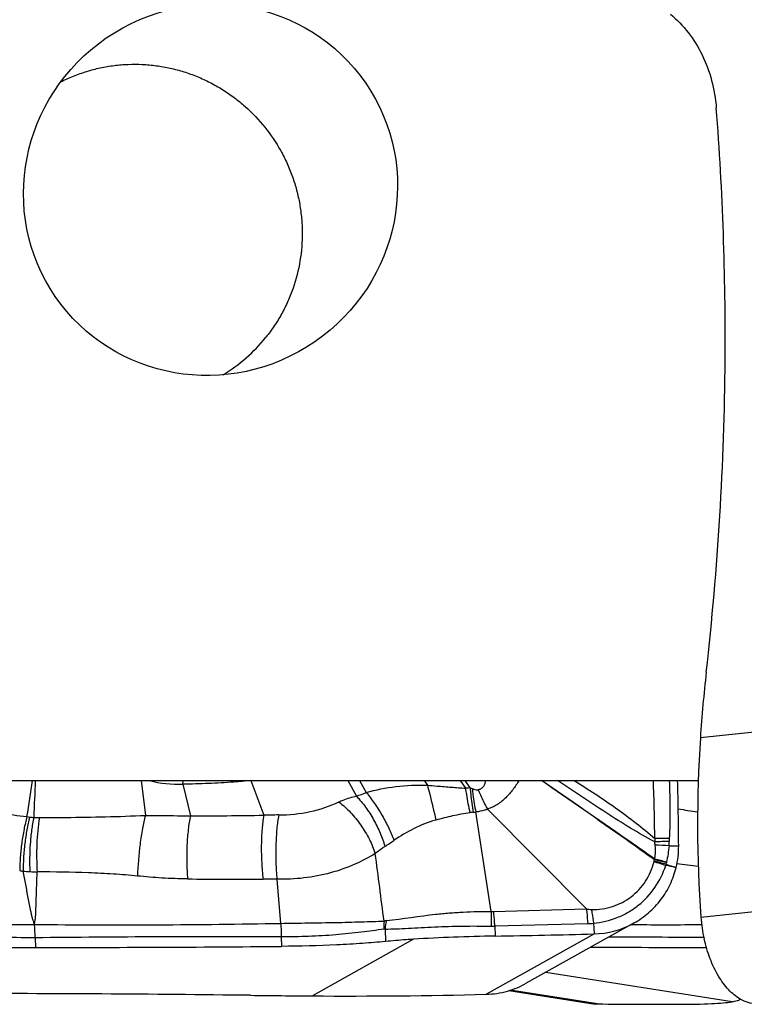
# Model space of a CAD drawing. Units: millimetres. Extents: x 0 to 594, y 0 to 420.
# Drawn here: x 189 to 195, y 100 to 108 of the extents above; entities that cross this region are included whole.
import ezdxf

# ---------------------------------------------------------------- set-up
doc = ezdxf.new("R2010")
doc.units = ezdxf.units.MM
doc.header["$LTSCALE"] = 32.67
for name, color, linetype in [('607087453-000_CL', 7, 'CONTINUOUS'), ('607087616-000_CL', 7, 'CONTINUOUS'), ('RS0834_M4X10_8_CL', 7, 'CONTINUOUS')]:
    doc.layers.add(name, color=color, linetype=linetype)

msp = doc.modelspace()

# ---------------------------------------------------------------- linework, layer by layer
at = {"layer": '607087453-000_CL', "color": 9, "linetype": 'CONTINUOUS'}
for p, q in [((199.6534, 102.5388), (194.8347, 102.0318)), ((189.8269, 101.6483), (189.864, 101.3361)), ((190.808, 101.6479), (190.9241, 101.3371)), ((191.677, 101.6483), (191.7542, 101.5095)), ((191.7808, 101.6483), (191.8425, 101.5399)), ((192.3607, 101.6482), (192.3897, 101.6067)), ((192.6821, 101.6483), (192.7304, 101.5792)), ((192.7724, 101.5828), (192.7268, 101.6483)), ((193.2121, 101.6483), (193.211, 101.6465)), ((190.1991, 101.6153), (190.2667, 101.3313)), ((194.5541, 101.0648), (194.6403, 101.0643)), ((194.8391, 100.4246), (199.9731, 100.9648)), ((191.0421, 100.7648), (191.0745, 100.3697)), ((192.9832, 100.4768), (193.8138, 100.4988)), ((193.8252, 100.3662), (192.9931, 100.344)), ((193.8776, 100.3701), (193.8819, 100.2748)), ((194.2148, 100.3584), (194.241, 100.3582)), ((188.8768, 100.2401), (188.8792, 100.1537)), ((191.0809, 100.2494), (191.0833, 100.1633)), ((192.2667, 100.2271), (191.36, 99.7201)), ((192.916, 99.7346), (193.8819, 100.2748)), ((195.1188, 99.6681), (193.45, 99.9309)), ((193.914, 99.6483), (193.132, 99.7715))]:
    msp.add_line(p, q, dxfattribs=at)
at = {"layer": '607087453-000_CL', "color": 7, "linetype": 'CONTINUOUS'}
for p, q in [((193.8138, 100.4988), (192.9288, 101.3917)), ((192.9616, 100.477), (192.8232, 101.3666)), ((192.0108, 100.3185), (192.0139, 100.207)), ((192.9931, 100.344), (192.9956, 100.2557)), ((194.2408, 100.3732), (193.2746, 99.8329)), ((193.1197, 99.7675), (193.8341, 99.655)), ((195.1885, 99.6883), (195.1925, 99.6908))]:
    msp.add_line(p, q, dxfattribs=at)
for centre, radius, start, end in [((168.5334, 105.6124), 26.5235, 353.51899, 359.58314), ((207.2773, 101.209), 12.4698, 173.50914, 176.21669), ((206.4961, 101.2604), 11.6869, 176.21563, 184.10133), ((156.4605, 100.7601), 38.181, 0.45649, 1.33294), ((193.8482, 101.0583), 0.7921, 346.22884, 0.43652), ((196.1247, 100.5167), 1.2889, 184.10134, 192.84836), ((193.8617, 101.0515), 0.777, 271.48792, 299.20047), ((191.5085, 190.2091), 89.9656, 270.947096, 271.511694), ((188.916, 325.1502), 224.9965, 269.312074, 269.990627), ((195.0644, 306.291), 206.1373, 269.663779, 269.951086), ((192.8949, 100.5126), 0.7786, 285.87888, 299.18896), ((188.1054, -125.255), 224.9965, 89.312074, 89.990627), ((192.0367, 200.6015), 100.8836, 269.301472, 269.615699), ((191.6851, 148.4816), 48.7626, 269.61811, 271.44651), ((192.8963, 100.5104), 0.7761, 271.45273, 285.82178), ((193.9199, 100.199), 0.5507, 261.0434, 269.3935), ((194.5758, 163.0288), 63.3839, 269.4018, 270.07655)]:
    msp.add_arc(centre, radius, start, end, dxfattribs=at)
at = {"layer": '607087453-000_CL', "color": 9, "linetype": 'CONTINUOUS'}
for centre, radius, start, end in [((154.4994, 106.6263), 34.7113, 351.21533, 351.75455), ((224.4416, 100.0085), 35.6015, 177.36008, 177.89205), ((190.1612, 102.6439), 1.0293, 255.30966, 272.11012), ((193.4022, 102.9599), 1.3273, 261.22752, 261.71542), ((192.8155, 100.8242), 0.7598, 93.25514, 96.4323), ((193.2726, 102.8743), 1.385, 248.82726, 249.68137), ((190.6377, 104.8957), 3.5655, 288.24877, 289.74915), ((197.8212, 120.866), 19.73, 260.71003, 261.22114), ((189.0295, 102.8279), 1.5196, 261.44591, 262.3869), ((188.905, 101.8962), 0.5797, 262.38653, 265.96902), ((188.9171, 102.7779), 1.4609, 267.92424, 269.90899), ((191.0741, 97.3891), 3.9508, 90.23433, 92.17601), ((192.8342, 100.9739), 0.3918, 95.08851, 99.45791), ((192.7285, 102.1681), 0.8071, 275.04319, 276.73769), ((190.4524, 103.4985), 2.8948, 302.54986, 304.45559), ((195.4905, 101.0537), 1.0663, 176.00201, 177.58244), ((194.4956, 97.4079), 3.7208, 89.06438, 91.05819), ((195.5591, 101.0908), 1.0035, 177.86694, 179.32433), ((194.6117, 97.1328), 3.9703, 90.80865, 92.69276), ((194.3647, 97.244), 3.8254, 87.16235, 89.02715), ((193.9625, 101.1091), 0.5932, 355.7121, 359.37682), ((102.4788, 89.0052), 90.2436, 7.247838, 7.634807), ((193.8203, 101.0359), 0.6103, 349.63833, 350.78836), ((194.8024, 100.7799), 0.4114, 156.30584, 157.36431), ((193.7911, 98.0479), 2.9585, 75.53762, 77.67263), ((193.7314, 98.1167), 2.9125, 74.06608, 76.20764), ((194.3261, 100.9436), 0.0961, 346.09855, 349.52389), ((193.5633, 97.9866), 3.0562, 71.66898, 73.73259), ((193.7541, 98.0984), 2.9054, 74.56684, 76.73628), ((194.1865, 100.9755), 0.3492, 345.44981, 347.355), ((193.0637, 101.1982), 1.4938, 348.44878, 348.98121), ((200.091, 117.8755), 17.8649, 251.85409, 252.15853), ((194.6871, 100.8821), 0.1601, 167.30608, 168.99014), ((193.8035, 93.335), 7.6108, 82.35633, 83.81602), ((189.0838, 103.2416), 2.4249, 261.80275, 262.54669), ((188.9007, 102.2564), 1.4253, 264.71008, 267.1337), ((188.9507, 103.2611), 2.4313, 267.14057, 268.68418), ((190.6876, 142.8964), 42.1315, 269.39317, 270.31303), ((190.9487, 95.2886), 5.477, 89.02306, 90.32357), ((192.9753, 100.7783), 0.3015, 267.38679, 271.50518), ((189.6213, 179.6169), 79.2606, 269.457156, 271.05049), ((186.6779, 100.1822), 2.1997, 1.50751, 4.63427), ((192.5789, 100.3432), 0.5794, 175.32093, 182.44052), ((192.0362, 100.2613), 0.1337, 95.74025, 105.07882), ((192.6009, 100.264), 0.5926, 167.28995, 174.72249), ((192.9789, 101.0375), 0.6936, 268.48882, 271.17433), ((193.7928, 101.174), 0.8084, 272.29417, 276.02051), ((194.511, 167.6926), 67.3349, 269.770284, 270.284737), ((190.6448, -57.74), 157.99, 89.84232, 90.641162), ((193.5343, -48.507), 148.7547, 89.487101, 89.814764)]:
    msp.add_arc(centre, radius, start, end, dxfattribs=at)
at = {"layer": '607087453-000_CL', "color": 7, "linetype": 'CONTINUOUS'}
for centre, major_axis, ratio, start_param, end_param in [((176.6179, 105.7393), (-0.3416, 22.1489), 0.832362, -1.598073, -1.496324), ((194.5378, 102.0951), (22.1462, 0.4951), 0.084763, -1.831064, -1.729315)]:
    msp.add_ellipse(centre, major_axis=major_axis, ratio=ratio, start_param=start_param, end_param=end_param, dxfattribs=at)
for points, knots in [([(194.5669, 108.5085), (194.6254, 108.4603), (194.7335, 108.3477), (194.8581, 108.1455), (194.9432, 107.9164), (194.9709, 107.7534), (194.9773, 107.6708)], [0, 0, 0, 0, 0.237771, 0.484957, 0.739987, 1, 1, 1, 1]), ([(194.2408, 100.3732), (194.2872, 100.3992), (194.375, 100.4609), (194.4848, 100.5785), (194.5686, 100.7162), (194.6047, 100.8177), (194.6175, 100.8697)], [0, 0, 0, 0, 0.249262, 0.498858, 0.749035, 1, 1, 1, 1]), ([(192.2667, 100.2271), (192.2443, 100.2257), (192.1599, 100.2199), (192.0757, 100.213), (192.0139, 100.207)], [0, 0, 0, 0, 0.26555, 1, 1, 1, 1]), ([(192.9956, 100.2557), (192.8711, 100.2537), (192.628, 100.2469), (192.3851, 100.2349), (192.2667, 100.2271)], [0, 0, 0, 0, 0.512081, 1, 1, 1, 1]), ([(195.3345, 99.6483), (195.3102, 99.6487), (195.2597, 99.6571), (195.1728, 99.6968), (195.0793, 99.7767), (194.9895, 99.9011), (194.9163, 100.0554), (194.8819, 100.1699), (194.8681, 100.2301)], [0, 0, 0, 0, 0.091916, 0.190574, 0.357382, 0.550128, 0.76644, 1, 1, 1, 1]), ([(192.0139, 100.207), (191.9459, 100.2004), (191.8011, 100.1888), (191.4909, 100.1713), (191.2486, 100.1647), (191.0833, 100.1633)], [0, 0, 0, 0, 0.219832, 0.467817, 1, 1, 1, 1]), ([(194.6607, 99.6449), (194.7522, 99.645), (194.8786, 99.647), (195.0313, 99.6569), (195.0925, 99.6638), (195.1188, 99.6681)], [0, 0, 0, 0, 0.597506, 0.826016, 1, 1, 1, 1]), ([(195.1188, 99.6681), (195.1337, 99.6706), (195.1539, 99.6744), (195.177, 99.682), (195.1853, 99.6861), (195.1885, 99.6883)], [0, 0, 0, 0, 0.621837, 0.840589, 1, 1, 1, 1])]:
    msp.add_open_spline(points, degree=3, knots=knots, dxfattribs=at)
at = {"layer": '607087453-000_CL', "color": 9, "linetype": 'CONTINUOUS'}
for points, knots in [([(190.1991, 101.6153), (190.1995, 101.6179), (190.2011, 101.6288), (190.2024, 101.6397), (190.2033, 101.6481)], [0, 0, 0, 0, 0.235273, 1, 1, 1, 1]), ([(190.808, 101.6478), (190.7574, 101.6429), (190.631, 101.6319), (190.428, 101.6204), (190.2755, 101.6161), (190.1991, 101.6152)], [0, 0, 0, 0, 0.249855, 0.623963, 1, 1, 1, 1]), ([(192.9091, 101.6482), (192.9078, 101.6389), (192.904, 101.6204), (192.8925, 101.5946), (192.8729, 101.5735), (192.8546, 101.5672), (192.8453, 101.5657)], [0, 0, 0, 0, 0.252873, 0.501354, 0.748567, 1, 1, 1, 1]), ([(193.2109, 101.6465), (193.1925, 101.6194), (193.1562, 101.5658), (193.0929, 101.4926), (193.0312, 101.4407), (192.9744, 101.4094), (192.9437, 101.3977), (192.928, 101.3924)], [0, 0, 0, 0, 0.253413, 0.500429, 0.746234, 0.871722, 1, 1, 1, 1]), ([(194.4227, 100.9382), (194.3382, 100.9988), (194.0025, 101.238), (193.6641, 101.4735), (193.4105, 101.6486)], [0, 0, 0, 0, 0.252301, 1, 1, 1, 1]), ([(194.4257, 100.9452), (194.3409, 101.0051), (194.0045, 101.2415), (193.6658, 101.4747), (193.4121, 101.6483)], [0, 0, 0, 0, 0.252542, 1, 1, 1, 1]), ([(194.4252, 101.0987), (194.3514, 101.1375), (194.2042, 101.2234), (193.9869, 101.3607), (193.7694, 101.5034), (193.6256, 101.5998), (193.554, 101.6483)], [0, 0, 0, 0, 0.242839, 0.495742, 0.748445, 1, 1, 1, 1]), ([(193.7032, 101.6486), (193.767, 101.6099), (193.8936, 101.5295), (194.0789, 101.4022), (194.2586, 101.2705), (194.3733, 101.1773), (194.4268, 101.128)], [0, 0, 0, 0, 0.25107, 0.503953, 0.755455, 1, 1, 1, 1]), ([(194.4268, 101.128), (194.4257, 101.1711), (194.4244, 101.2579), (194.4213, 101.4313), (194.4169, 101.5616), (194.4139, 101.6483)], [0, 0, 0, 0, 0.248477, 0.500196, 1, 1, 1, 1]), ([(194.5559, 101.6483), (194.5588, 101.5613), (194.5628, 101.4305), (194.561, 101.2571), (194.5579, 101.1707), (194.5563, 101.1282)], [0, 0, 0, 0, 0.501885, 0.754438, 1, 1, 1, 1]), ([(191.8424, 101.54), (191.9287, 101.566), (192.1105, 101.6024), (192.2954, 101.6098), (192.3897, 101.6067)], [0, 0, 0, 0, 0.488509, 1, 1, 1, 1]), ([(192.3897, 101.6067), (192.3967, 101.5803), (192.4237, 101.4765), (192.4484, 101.372), (192.465, 101.2938)], [0, 0, 0, 0, 0.254555, 1, 1, 1, 1]), ([(192.3897, 101.6067), (192.4184, 101.6041), (192.49, 101.5977), (192.6036, 101.5888), (192.6884, 101.5822), (192.7303, 101.5792)], [0, 0, 0, 0, 0.2534, 0.630831, 1, 1, 1, 1]), ([(192.7303, 101.5792), (192.733, 101.5603), (192.7441, 101.487), (192.7578, 101.414), (192.7699, 101.3603)], [0, 0, 0, 0, 0.257755, 1, 1, 1, 1]), ([(192.7724, 101.5828), (192.774, 101.5639), (192.7809, 101.4908), (192.7905, 101.4179), (192.7995, 101.3641)], [0, 0, 0, 0, 0.258155, 1, 1, 1, 1]), ([(192.7917, 101.5755), (192.7936, 101.5574), (192.8019, 101.4875), (192.8129, 101.4178), (192.8232, 101.3666)], [0, 0, 0, 0, 0.258026, 1, 1, 1, 1]), ([(192.7917, 101.5755), (192.7965, 101.5737), (192.8137, 101.5679), (192.8322, 101.5644), (192.8453, 101.5657)], [0, 0, 0, 0, 0.277983, 1, 1, 1, 1]), ([(192.8453, 101.5657), (192.8514, 101.5505), (192.876, 101.4914), (192.9041, 101.4338), (192.9273, 101.3922)], [0, 0, 0, 0, 0.255096, 1, 1, 1, 1]), ([(187.8601, 101.4731), (187.9348, 101.4576), (188.0882, 101.4294), (188.4025, 101.3784), (188.6423, 101.3453), (188.8035, 101.3251)], [0, 0, 0, 0, 0.239665, 0.489791, 1, 1, 1, 1]), ([(191.5976, 101.4569), (191.6097, 101.4625), (191.6604, 101.4844), (191.7133, 101.5009), (191.7542, 101.5095)], [0, 0, 0, 0, 0.24246, 1, 1, 1, 1]), ([(191.7542, 101.5095), (191.7833, 101.4786), (191.8386, 101.4105), (191.9101, 101.2988), (191.9689, 101.1806), (191.9986, 101.0988), (192.0099, 101.0585)], [0, 0, 0, 0, 0.243696, 0.502137, 0.759478, 1, 1, 1, 1]), ([(191.8425, 101.5399), (191.8685, 101.5087), (191.9187, 101.4417), (191.9861, 101.3351), (192.0445, 101.2245), (192.0767, 101.1488), (192.0902, 101.1116)], [0, 0, 0, 0, 0.245591, 0.504482, 0.761082, 1, 1, 1, 1]), ([(191.058, 101.3399), (191.1521, 101.3403), (191.3379, 101.3591), (191.5148, 101.4191), (191.5976, 101.457)], [0, 0, 0, 0, 0.508182, 1, 1, 1, 1]), ([(191.5976, 101.457), (191.6341, 101.4286), (191.7044, 101.3629), (191.7958, 101.2497), (191.8711, 101.126), (191.9086, 101.0383), (191.9224, 100.9948)], [0, 0, 0, 0, 0.242624, 0.502281, 0.760754, 1, 1, 1, 1]), ([(192.9288, 101.3917), (192.9203, 101.3883), (192.8861, 101.3761), (192.8502, 101.3694), (192.8232, 101.3666)], [0, 0, 0, 0, 0.251432, 1, 1, 1, 1]), ([(188.8035, 101.3252), (188.793, 101.2878), (188.775, 101.2092), (188.755, 101.0879), (188.7419, 100.9642), (188.7382, 100.8817), (188.7381, 100.8414)], [0, 0, 0, 0, 0.23763, 0.493976, 0.753342, 1, 1, 1, 1]), ([(188.8282, 101.3217), (188.8181, 101.2843), (188.8009, 101.2055), (188.7826, 101.0839), (188.7712, 100.96), (188.7688, 100.8774), (188.7693, 100.8371)], [0, 0, 0, 0, 0.2375, 0.493765, 0.753158, 1, 1, 1, 1]), ([(188.8642, 101.318), (188.8563, 101.2804), (188.8434, 101.2014), (188.8312, 101.0797), (188.8258, 100.9557), (188.8271, 100.8731), (188.8294, 100.8329)], [0, 0, 0, 0, 0.236383, 0.492264, 0.752024, 1, 1, 1, 1]), ([(188.9148, 101.317), (188.9019, 101.2383), (188.8877, 101.0759), (188.8889, 100.913), (188.8949, 100.8305)], [0, 0, 0, 0, 0.491052, 1, 1, 1, 1]), ([(188.9148, 101.317), (188.9937, 101.3169), (189.3102, 101.318), (189.6267, 101.3257), (189.864, 101.3361)], [0, 0, 0, 0, 0.249303, 1, 1, 1, 1]), ([(189.864, 101.3361), (189.8538, 101.297), (189.8357, 101.2119), (189.8077, 101.0312), (189.7955, 100.889), (189.7926, 100.7933)], [0, 0, 0, 0, 0.22117, 0.475871, 1, 1, 1, 1]), ([(189.864, 101.3361), (189.8969, 101.3364), (190.0311, 101.3363), (190.1653, 101.3333), (190.2667, 101.3313)], [0, 0, 0, 0, 0.244514, 1, 1, 1, 1]), ([(190.2667, 101.3313), (190.2582, 101.2917), (190.2451, 101.2041), (190.2348, 101.0651), (190.2328, 100.9168), (190.2374, 100.8165), (190.2414, 100.7673)], [0, 0, 0, 0, 0.214801, 0.468358, 0.738164, 1, 1, 1, 1]), ([(190.2668, 101.3315), (190.3213, 101.3317), (190.4306, 101.3321), (190.6497, 101.334), (190.8143, 101.3358), (190.9242, 101.3372)], [0, 0, 0, 0, 0.248972, 0.498726, 1, 1, 1, 1]), ([(190.9241, 101.337), (190.9167, 101.2966), (190.9065, 101.2073), (190.9007, 101.0661), (190.9038, 100.9161), (190.9119, 100.815), (190.9178, 100.7655)], [0, 0, 0, 0, 0.215291, 0.469406, 0.739243, 1, 1, 1, 1]), ([(191.058, 101.3399), (191.0502, 101.2992), (191.0389, 101.2093), (191.031, 101.0672), (191.0313, 100.9163), (191.0374, 100.8146), (191.0421, 100.7648)], [0, 0, 0, 0, 0.2156, 0.470124, 0.739998, 1, 1, 1, 1]), ([(192.465, 101.2938), (192.3965, 101.2753), (192.2658, 101.2234), (192.1466, 101.1503), (192.0902, 101.1116)], [0, 0, 0, 0, 0.509118, 1, 1, 1, 1]), ([(192.7699, 101.3603), (192.7182, 101.3517), (192.6159, 101.3323), (192.5149, 101.3073), (192.465, 101.2938)], [0, 0, 0, 0, 0.503433, 1, 1, 1, 1]), ([(192.0099, 101.0585), (192.0026, 101.0538), (191.9725, 101.0338), (191.9437, 101.0121), (191.9225, 100.9948)], [0, 0, 0, 0, 0.240181, 1, 1, 1, 1]), ([(194.4257, 100.9452), (194.4275, 100.9553), (194.4335, 100.9962), (194.4333, 101.038), (194.4296, 101.0689)], [0, 0, 0, 0, 0.248163, 1, 1, 1, 1]), ([(194.554, 101.0648), (194.5521, 101.0395), (194.5454, 100.9901), (194.5363, 100.9412), (194.5309, 100.9173)], [0, 0, 0, 0, 0.508132, 1, 1, 1, 1]), ([(191.9224, 100.9948), (191.8636, 100.9588), (191.734, 100.8909), (191.5197, 100.8149), (191.2847, 100.7698), (191.1227, 100.763), (191.0421, 100.7648)], [0, 0, 0, 0, 0.224399, 0.474453, 0.737559, 1, 1, 1, 1]), ([(193.8586, 100.4945), (193.9226, 100.4926), (194.051, 100.5097), (194.2218, 100.6), (194.3526, 100.7408), (194.4042, 100.8591), (194.4194, 100.9205)], [0, 0, 0, 0, 0.253188, 0.500938, 0.749493, 1, 1, 1, 1]), ([(193.8776, 100.37), (193.95, 100.3778), (194.0581, 100.4035), (194.1898, 100.4669), (194.3106, 100.5494), (194.4367, 100.685), (194.5019, 100.8182), (194.5245, 100.8878)], [0, 0, 0, 0, 0.249646, 0.374629, 0.49961, 0.749331, 1, 1, 1, 1]), ([(188.8704, 100.3599), (188.8675, 100.3697), (188.8613, 100.3893), (188.851, 100.4183), (188.8449, 100.4483), (188.8369, 100.4881), (188.827, 100.5378), (188.8113, 100.6175), (188.792, 100.7172), (188.7768, 100.7971), (188.7693, 100.8371)], [0, 0, 0, 0, 0.062911, 0.126284, 0.188714, 0.250954, 0.375523, 0.500203, 0.749892, 1, 1, 1, 1]), ([(188.8704, 100.3599), (188.8717, 100.3696), (188.8747, 100.3888), (188.8803, 100.4175), (188.8815, 100.4468), (188.883, 100.4859), (188.8849, 100.535), (188.8878, 100.6136), (188.8912, 100.7121), (188.8937, 100.791), (188.8949, 100.8305)], [0, 0, 0, 0, 0.061881, 0.123598, 0.185699, 0.24807, 0.37295, 0.498012, 0.748668, 1, 1, 1, 1]), ([(189.7926, 100.7933), (189.721, 100.8004), (189.5746, 100.8118), (189.2753, 100.8264), (189.0476, 100.8302), (188.8949, 100.8305)], [0, 0, 0, 0, 0.240191, 0.490113, 1, 1, 1, 1]), ([(190.2414, 100.7673), (190.1648, 100.7681), (190.0149, 100.7735), (189.8655, 100.786), (189.7926, 100.7933)], [0, 0, 0, 0, 0.511287, 1, 1, 1, 1]), ([(193.8138, 100.4988), (193.8151, 100.4882), (193.8199, 100.4441), (193.8233, 100.3998), (193.8252, 100.366)], [0, 0, 0, 0, 0.239552, 1, 1, 1, 1]), ([(193.8585, 100.4945), (193.8604, 100.4846), (193.8677, 100.4432), (193.8737, 100.4016), (193.8776, 100.37)], [0, 0, 0, 0, 0.240987, 1, 1, 1, 1]), ([(192.0227, 100.3944), (192.1699, 100.4117), (192.3569, 100.4415), (192.5867, 100.463), (192.7526, 100.4746), (192.878, 100.4777), (192.9616, 100.477)], [0, 0, 0, 0, 0.471282, 0.601588, 0.734056, 1, 1, 1, 1]), ([(192.9616, 100.477), (192.9618, 100.4664), (192.9623, 100.4221), (192.9616, 100.3778), (192.9606, 100.3441)], [0, 0, 0, 0, 0.239001, 1, 1, 1, 1]), ([(192.9931, 100.344), (192.9926, 100.3555), (192.9903, 100.3998), (192.9867, 100.4441), (192.9833, 100.4768)], [0, 0, 0, 0, 0.258686, 1, 1, 1, 1]), ([(186.2073, 100.381), (186.4259, 100.375), (186.8657, 100.3673), (187.5286, 100.3608), (188.1977, 100.3568), (188.6456, 100.358), (188.8704, 100.3598)], [0, 0, 0, 0, 0.246289, 0.495454, 0.746802, 1, 1, 1, 1]), ([(191.0745, 100.3697), (191.1573, 100.3712), (191.3218, 100.3737), (191.5633, 100.3767), (191.7894, 100.3832), (191.9339, 100.3869), (192.0014, 100.3905)], [0, 0, 0, 0, 0.268049, 0.532329, 0.781505, 1, 1, 1, 1]), ([(191.0755, 100.3697), (191.0762, 100.36), (191.0788, 100.32), (191.0803, 100.2798), (191.0809, 100.2494)], [0, 0, 0, 0, 0.241038, 1, 1, 1, 1]), ([(192, 100.3185), (191.9329, 100.3077), (191.7893, 100.2887), (191.5647, 100.264), (191.3253, 100.2509), (191.1625, 100.2491), (191.0809, 100.2494)], [0, 0, 0, 0, 0.221, 0.470686, 0.734688, 1, 1, 1, 1]), ([(192.0108, 100.3185), (192.0442, 100.3188), (192.1136, 100.3201), (192.2213, 100.3249), (192.3356, 100.3317), (192.4975, 100.3399), (192.7064, 100.3469), (192.8754, 100.3461), (192.9606, 100.3441)], [0, 0, 0, 0, 0.105333, 0.219189, 0.340155, 0.466762, 0.730976, 1, 1, 1, 1]), ([(188.8768, 100.2402), (188.6524, 100.2426), (188.2053, 100.2453), (187.6478, 100.2475), (187.2048, 100.2492), (186.8752, 100.25), (186.5475, 100.2509), (186.3297, 100.2509), (186.2213, 100.2501)], [0, 0, 0, 0, 0.253574, 0.505033, 0.629822, 0.754021, 0.877457, 1, 1, 1, 1])]:
    msp.add_open_spline(points, degree=3, knots=knots, dxfattribs=at)
for points in [[(194.4296, 101.0689), (194.4284, 101.0789), (194.4269, 101.0888), (194.4252, 101.0987)], [(194.6175, 100.8697), (194.5865, 100.8758), (194.5556, 100.882), (194.5245, 100.8878)], [(193.8151, 100.4976), (193.8295, 100.4961), (193.8441, 100.495), (193.8586, 100.4946)], [(192.0108, 100.3185), (192.0072, 100.3191), (192.0035, 100.3191), (192, 100.3185)]]:
    msp.add_open_spline(points, degree=3, dxfattribs=at)
at = {"layer": '607087616-000_CL', "color": 7, "linetype": 'CONTINUOUS'}
msp.add_line((185.8386, 101.6483), (194.8158, 101.6483), dxfattribs=at)
msp.add_ellipse((190.4473, 106.936), major_axis=(1.3906, 0.9548), ratio=0.977966, dxfattribs=at)
at = {"layer": 'RS0834_M4X10_8_CL', "color": 7, "linetype": 'CONTINUOUS'}
msp.add_arc((189.8085, 106.5277), 1.4555, 301.05234, 321.22868, dxfattribs=at)
msp.add_open_spline([(189.1057, 107.903), (189.143, 107.922), (189.2194, 107.9567), (189.338, 107.9987), (189.4599, 108.0304), (189.5841, 108.0514), (189.7098, 108.0617), (189.836, 108.0612), (189.9619, 108.0498), (190.0866, 108.0277), (190.209, 107.995), (190.3284, 107.9519), (190.4439, 107.8989), (190.5546, 107.8362), (190.6597, 107.7643), (190.7915, 107.6568), (190.9387, 107.5022), (191.058, 107.3251), (191.1348, 107.1731), (191.1826, 107.0546), (191.2203, 106.9326), (191.2477, 106.8079), (191.2644, 106.6815), (191.2725, 106.5121), (191.2558, 106.3003), (191.2036, 106.0946), (191.1415, 105.9377), (191.0851, 105.8245), (191.0194, 105.7167), (190.9695, 105.6489), (190.9432, 105.6162)], degree=3, knots=[0, 0, 0, 0, 0.030971, 0.061953, 0.092953, 0.123977, 0.15503, 0.186118, 0.217245, 0.248413, 0.279623, 0.310876, 0.342172, 0.373507, 0.404879, 0.436282, 0.499109, 0.561993, 0.593465, 0.624931, 0.656382, 0.687812, 0.719216, 0.750587, 0.81316, 0.875566, 0.906733, 0.937859, 0.968947, 1, 1, 1, 1], dxfattribs=at)

doc.saveas('drawing.dxf')
